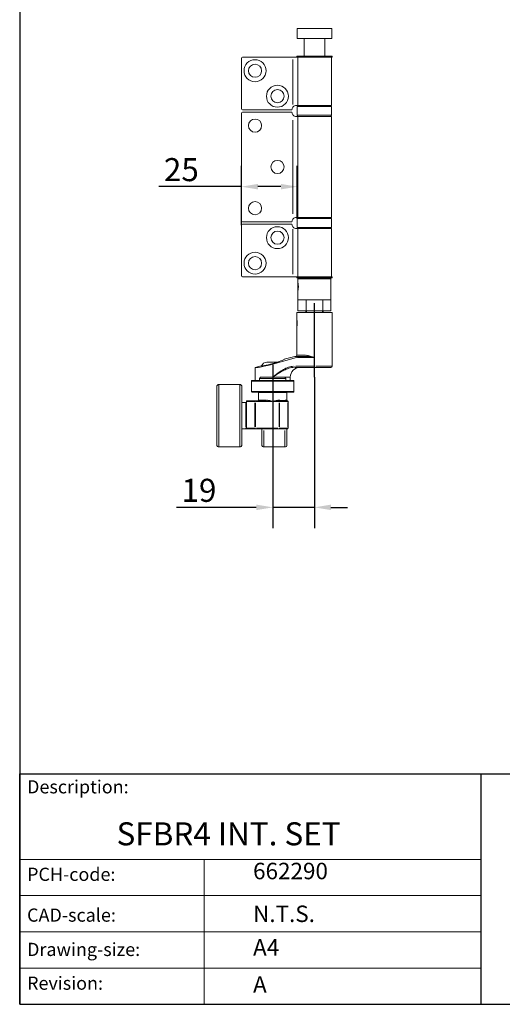
# Model space of a CAD drawing. Units: millimetres. Extents: x 30 to 600, y 30 to 861.
# Drawn here: x 30 to 250, y 30 to 478 of the extents above; entities that cross this region are included whole.
import ezdxf

# ---------------------------------------------------------------- set-up
doc = ezdxf.new("R2010")
doc.units = ezdxf.units.MM
doc.header["$LTSCALE"] = 3
doc.linetypes.add('CONTINUOUS_ACAD', pattern=[0])
for name, color, linetype, lineweight in [('Centerline(ISO)', 7, 'Continuous', 25), ('Dimensions(ISO)', 7, 'Continuous', 25), ('Sketch Geometry(ISO)', 7, 'Continuous', 50), ('Symbols(ISO)', 7, 'Continuous', 25), ('Threads(ISO)', 7, 'Continuous', 25), ('Visible Edges(ISO)', 7, 'Continuous', 18), ('Visible Tangent Edges(ISO)', 7, 'Continuous', 18)]:
    doc.layers.add(name, color=color, linetype=linetype, lineweight=lineweight)
doc.styles.add('Current-BSI', font='arial.ttf')
doc.styles.get("Standard").update_dxf_attribs({"font": 'monotxt.shx'})
doc.dimstyles.new('DEFAULT-ISO', dxfattribs={"dimscale": 3, "dimtxt": 3.5, "dimasz": 2.5, "dimexe": 3.175, "dimexo": 0, "dimgap": 0.762, "dimtad": 1, "dimrnd": 1e-08, "dimzin": 0, "dimtxsty": 'Current-BSI', "dimcen": 0.09, "dimdle": 10, "dimclrd": 7, "dimclre": 7, "dimclrt": 7, "dimazin": 0, "dimtfac": 1, "dimtmove": 0, "dimatfit": 3, "dimfxl": 1, "dimtolj": 1, "dimtzin": 0, "dimlwd": 25, "dimlwe": 25, "dimarcsym": 0})

# ---------------------------------------------------------------- blocks, each defined once
blk = doc.blocks.new('Borders PCH WEB A4')
at = {"layer": 'Sketch Geometry(ISO)', "color": 7, "linetype": 'CONTINUOUS_ACAD', "lineweight": 25}
for p, q in [((10, 287), (10, 10)), ((10, 10), (10, 45)), ((10, 45), (200, 45)), ((80, 10), (80, 45))]:
    blk.add_line(p, q, dxfattribs=at)
at = {"layer": 'Sketch Geometry(ISO)', "linetype": 'CONTINUOUS_ACAD', "lineweight": 18}
for p, q in [((10, 32), (80, 32)), ((10, 26.5), (80, 26.5)), ((10, 21), (80, 21)), ((10, 15.5), (80, 15.5))]:
    blk.add_line(p, q, dxfattribs=at)
at = {"layer": 'Sketch Geometry(ISO)', "color": 7, "linetype": 'CONTINUOUS_ACAD', "lineweight": 18}
blk.add_line((38, 10), (38, 32), dxfattribs=at)
at = {"layer": 'Sketch Geometry(ISO)', "color": 7, "linetype": 'Continuous', "lineweight": 25}
blk.add_line((10, 10), (200, 10), dxfattribs=at)
at = {"layer": 'Symbols(ISO)', "color": 7, "char_height": 2, "attachment_point": 1}
for s, insert in [('\\fRomanS|b0|i0;\\H2.0000;Description:', (11.12, 44.01)), ('\\fRomanS|b0|i0;\\H2.0000;PCH-code:', (11.12, 30.73)), ('\\fRomanS|b0|i0;\\H2.0000;CAD-scale:', (11.12, 24.54)), ('\\fRomanS|b0|i0;\\H2.0000;Drawing-size:', (11.12, 19.33)), ('\\fRomanS|b0|i0;\\H2.0000;Revision:', (11.12, 14.21))]:
    blk.add_mtext(s, dxfattribs=dict(at, insert=insert))
blk = doc.blocks.new('*D12')
at = {"layer": 'Defpoints', "color": 0, "linetype": 'Continuous', "transparency": 16777216}
for p in [(164.17, 315.5), (145.17, 301.45), (145.17, 256.26)]:
    blk.add_point(p, dxfattribs=at)
at = {"layer": 'Dimensions(ISO)', "color": 7, "linetype": 'Continuous', "lineweight": 25, "transparency": 16777216}
for p, q in [((164.17, 315.5), (164.17, 246.73)), ((145.17, 301.45), (145.17, 246.73)), ((137.67, 256.26), (101.36, 256.26)), ((164.17, 256.26), (145.17, 256.26)), ((171.67, 256.26), (179.17, 256.26))]:
    blk.add_line(p, q, dxfattribs=at)
at = {"layer": 'Dimensions(ISO)', "color": 7, "linetype": 'Continuous', "transparency": 16777216}
for points in [[(137.67, 257.51), (137.67, 255.01), (145.17, 256.26)], [(171.67, 257.51), (171.67, 255.01), (164.17, 256.26)]]:
    blk.add_solid(points, dxfattribs=at)
at = {"layer": 'Dimensions(ISO)', "color": 7, "linetype": 'Continuous', "lineweight": 25, "transparency": 16777216, "insert": (103.64, 269.27), "char_height": 10.5, "attachment_point": 1, "style": 'Current-BSI'}
blk.add_mtext('\\A1;19', dxfattribs=at)
blk = doc.blocks.new('*D13')
at = {"layer": 'Defpoints', "color": 0, "linetype": 'Continuous', "transparency": 16777216}
for p in [(156.37, 402.27), (156.37, 387.75), (130.92, 384.75)]:
    blk.add_point(p, dxfattribs=at)
at = {"layer": 'Dimensions(ISO)', "color": 7, "linetype": 'Continuous', "lineweight": 25, "transparency": 16777216}
for p, q in [((130.92, 384.75), (130.92, 411.8)), ((156.37, 387.75), (156.37, 411.8)), ((130.92, 402.27), (93.35, 402.27)), ((148.87, 402.27), (138.42, 402.27))]:
    blk.add_line(p, q, dxfattribs=at)
at = {"layer": 'Dimensions(ISO)', "color": 7, "linetype": 'Continuous', "transparency": 16777216}
for points in [[(138.42, 403.52), (138.42, 401.02), (130.92, 402.27)], [(148.87, 403.52), (148.87, 401.02), (156.37, 402.27)]]:
    blk.add_solid(points, dxfattribs=at)
at = {"layer": 'Dimensions(ISO)', "color": 7, "linetype": 'Continuous', "lineweight": 25, "transparency": 16777216, "insert": (95.64, 415.28), "char_height": 10.5, "attachment_point": 1, "style": 'Current-BSI'}
blk.add_mtext('\\A1;25', dxfattribs=at)

msp = doc.modelspace()

# ---------------------------------------------------------------- linework, layer by layer
at = {"layer": 'Centerline(ISO)', "linetype": 'Continuous'}
for p, q in [((164.17, 315.5), (164.17, 349.19)), ((145.17, 321.2), (145.17, 301.45))]:
    msp.add_line(p, q, dxfattribs=at)
at = {"layer": 'Threads(ISO)'}
for p, q in [((160.41, 345.75), (160.41, 345)), ((167.92, 345), (167.92, 345.75))]:
    msp.add_line(p, q, dxfattribs=at)
at = {"layer": 'Visible Edges(ISO)'}
for p, q in [((156.32, 474.25), (172.02, 474.25)), ((156.32, 474.25), (156.32, 469.75)), ((172.02, 474.25), (172.02, 469.75)), ((156.32, 469.75), (172.02, 469.75)), ((159.47, 469.75), (159.47, 461.75)), ((168.87, 469.75), (168.87, 461.75)), ((156.27, 461.75), (172.07, 461.75)), ((130.92, 460.75), (130.92, 437.75)), ((154.36, 461.25), (131.42, 461.25)), ((154.36, 461.25), (156.34, 461.25)), ((156.17, 461.65), (156.17, 461.35)), ((172.07, 461.25), (156.34, 461.25)), ((156.57, 461.25), (156.57, 439.25)), ((171.92, 461.25), (171.92, 439.25)), ((172.17, 461.65), (172.17, 461.35)), ((130.92, 435.75), (130.92, 386.75)), ((131.42, 437.25), (153.92, 437.25)), ((153.92, 436.25), (131.42, 436.25)), ((156.57, 439.25), (155.92, 439.25)), ((156.37, 438.75), (156.37, 434.75)), ((171.92, 439.25), (156.57, 439.25)), ((171.97, 438.75), (171.97, 434.75)), ((155.92, 434.25), (156.55, 434.25)), ((156.55, 434.25), (171.92, 434.25)), ((156.55, 434.25), (156.55, 388.25)), ((171.92, 434.25), (171.92, 388.25)), ((131.42, 386.25), (153.92, 386.25)), ((156.55, 388.25), (155.92, 388.25)), ((156.37, 387.75), (156.37, 383.75)), ((171.92, 388.25), (156.55, 388.25)), ((171.97, 387.75), (171.97, 383.75)), ((130.92, 361.75), (130.92, 384.75)), ((131.42, 385.25), (153.92, 385.25)), ((156.57, 383.25), (155.92, 383.25)), ((156.57, 361.25), (156.57, 383.25)), ((171.92, 383.25), (156.57, 383.25)), ((171.92, 383.25), (171.92, 361.25)), ((154.36, 361.25), (131.42, 361.25)), ((154.36, 361.25), (156.34, 361.25)), ((156.17, 361.15), (156.17, 360.85)), ((172.07, 360.75), (156.27, 360.75)), ((156.34, 361.25), (172.07, 361.25)), ((157.17, 360.75), (156.67, 360.25)), ((171.67, 360.25), (156.67, 360.25)), ((156.67, 358.37), (156.67, 360.25)), ((171.17, 360.75), (171.67, 360.25)), ((171.67, 345.75), (171.67, 360.25)), ((172.17, 361.15), (172.17, 360.85)), ((156.67, 358.01), (156.72, 358.1)), ((156.67, 357.04), (156.67, 357.86)), ((156.67, 357.86), (156.67, 357.58)), ((156.67, 357.58), (156.67, 356.47)), ((156.67, 355.92), (156.67, 357.04)), ((156.67, 357.04), (156.67, 357.04)), ((156.67, 356.47), (156.67, 355.64)), ((156.67, 355.64), (156.67, 355.92)), ((156.67, 355.92), (156.67, 355.92)), ((156.67, 355.49), (156.72, 355.4)), ((156.67, 345.75), (156.67, 355.13)), ((156.67, 345.75), (156.67, 350.75)), ((160.41, 350.75), (156.67, 350.75)), ((160.41, 350.75), (160.41, 345.75)), ((160.43, 345.75), (160.43, 350.75)), ((167.91, 350.75), (160.43, 350.75)), ((167.91, 350.75), (167.91, 345.75)), ((167.93, 345.75), (167.93, 350.75)), ((171.67, 350.75), (167.93, 350.75)), ((171.67, 350.75), (171.67, 345.75)), ((156.67, 345.75), (156.67, 345.75)), ((160.41, 345.75), (156.67, 345.75)), ((160.22, 345.75), (160.22, 345)), ((160.43, 345.75), (160.41, 345.75)), ((167.91, 345.75), (160.43, 345.75)), ((167.93, 345.75), (167.91, 345.75)), ((171.67, 345.75), (167.93, 345.75)), ((168.12, 345), (168.12, 345.75)), ((171.67, 345.75), (171.67, 345.75)), ((156.17, 341.62), (156.17, 345)), ((156.17, 345), (172.17, 345)), ((156.17, 341.26), (156.22, 341.35)), ((156.17, 338.74), (156.17, 341.26)), ((172.17, 320.5), (172.17, 345)), ((156.17, 338.74), (156.22, 338.66)), ((156.17, 325.5), (156.17, 338.38)), ((155.98, 324.5), (145.17, 321.5)), ((155.17, 325), (150.42, 323.68)), ((155.17, 325), (157.62, 325)), ((160.17, 325), (157.62, 325)), ((139.92, 320.77), (137.17, 320)), ((137.17, 314), (137.17, 320)), ((142.48, 322.3), (147.05, 322.3)), ((155.17, 320), (164.17, 320)), ((171.67, 320), (164.17, 320)), ((135.54, 313.95), (135.54, 313.7)), ((135.59, 314), (139.17, 314)), ((139.67, 315.5), (139.17, 315)), ((151.17, 315), (139.17, 315)), ((139.17, 314), (139.17, 315)), ((151.17, 314), (139.17, 314)), ((139.67, 315.5), (150.67, 315.5)), ((139.67, 313.75), (139.67, 314)), ((150.67, 315.5), (151.17, 315)), ((150.67, 313.75), (150.67, 314)), ((151.17, 314), (151.17, 315)), ((151.17, 314), (154.74, 314)), ((153.17, 314), (153.17, 315.5)), ((154.79, 313.95), (154.79, 313.7)), ((119.67, 284.75), (119.67, 311.25)), ((120.67, 312.25), (130.17, 312.25)), ((131.17, 311.25), (131.17, 284.75)), ((135.54, 313.7), (135.54, 308.95)), ((135.59, 313.75), (154.74, 313.75)), ((154.79, 313.7), (154.79, 308.95)), ((154.59, 308.75), (135.74, 308.75)), ((138.67, 305), (138.67, 308.5)), ((151.67, 308.75), (151.67, 308.5)), ((151.67, 305), (151.67, 308.5)), ((132.92, 304), (131.17, 304)), ((133.17, 304.5), (133.17, 292.25)), ((137.27, 304.75), (133.42, 304.75)), ((142.62, 304.75), (137.27, 304.75)), ((148.06, 304.75), (147.72, 304.75)), ((148.38, 304.75), (148.06, 304.75)), ((151.92, 304.75), (151.11, 304.75)), ((152.17, 292.25), (152.17, 304.5)), ((133.17, 292), (131.17, 292)), ((133.42, 292), (137.27, 292)), ((137.27, 292), (148.06, 292)), ((140.17, 284.75), (140.17, 292)), ((148.06, 292), (151.92, 292)), ((151.67, 292), (151.67, 284.75)), ((120.67, 283.75), (130.17, 283.75)), ((150.67, 283.75), (141.17, 283.75))]:
    msp.add_line(p, q, dxfattribs=at)
for centre, radius in [((137.12, 455.05), 5), ((137.12, 455.05), 3), ((147.32, 443.45), 5), ((147.32, 443.45), 3), ((137.12, 430.05), 3), ((147.32, 411.25), 3), ((137.12, 392.45), 3), ((147.32, 379.05), 5), ((147.32, 379.05), 3), ((137.12, 367.45), 5), ((137.12, 367.45), 3)]:
    msp.add_circle(centre, radius, dxfattribs=at)
for centre, radius, start, end in [((156.27, 461.65), 0.1, 90, 180), ((172.07, 461.65), 0.1, 0, 90), ((131.42, 460.75), 0.5, 90, 180), ((156.27, 461.35), 0.1, 180, 270), ((172.07, 461.35), 0.1, 270, 0), ((131.42, 437.75), 0.5, 180, 270), ((131.42, 435.75), 0.5, 90, 180), ((155.92, 437.25), 2, 141.1822, 180), ((155.92, 436.25), 2, 180, 218.8178), ((156.87, 438.75), 0.5, 90, 180), ((171.47, 438.75), 0.5, 0, 90), ((156.87, 434.75), 0.5, 180, 270), ((171.47, 434.75), 0.5, 270, 0), ((131.42, 386.75), 0.5, 180, 270), ((155.92, 386.25), 2, 141.1822, 180), ((156.87, 387.75), 0.5, 90, 180), ((171.47, 387.75), 0.5, 0, 90), ((131.42, 384.75), 0.5, 90, 180), ((155.92, 385.25), 2, 180, 218.8178), ((156.87, 383.75), 0.5, 180, 270), ((171.47, 383.75), 0.5, 270, 0), ((131.42, 361.75), 0.5, 180, 270), ((156.27, 361.15), 0.1, 90, 180), ((156.27, 360.85), 0.1, 180, 270), ((172.07, 361.15), 0.1, 0, 90), ((172.07, 360.85), 0.1, 270, 0), ((155.67, 325.5), 0.5, 270, 0), ((142.48, 319.74), 2.56, 90, 158.2177), ((157.67, 315.5), 4.5, 90, 180), ((171.67, 320.5), 0.5, 270, 0), ((135.59, 313.95), 0.05, 90, 180), ((154.74, 313.95), 0.05, 0, 90), ((120.67, 311.25), 1, 90, 180), ((130.17, 311.25), 1, 0, 90), ((135.59, 313.7), 0.05, 90, 180), ((154.74, 313.7), 0.05, 0, 90), ((135.74, 308.95), 0.2, 180, 270), ((138.42, 305), 0.25, 270, 0), ((138.92, 308.5), 0.25, 90, 180), ((151.42, 308.5), 0.25, 0, 90), ((151.92, 305), 0.25, 180, 270), ((154.59, 308.95), 0.2, 270, 0), ((132.92, 304.25), 0.25, 270, 0), ((133.42, 304.5), 0.25, 90, 180), ((151.92, 304.5), 0.25, 0, 90), ((133.42, 292.25), 0.25, 180, 270), ((151.92, 292.25), 0.25, 270, 0), ((120.67, 284.75), 1, 180, 270), ((130.17, 284.75), 1, 270, 0), ((141.17, 284.75), 1, 180, 270), ((150.67, 284.75), 1, 270, 0)]:
    msp.add_arc(centre, radius, start, end, dxfattribs=at)
msp.add_ellipse((156.67, 356.75), major_axis=(0, -1.26), ratio=0.001284, dxfattribs=at)
for centre, major_axis, ratio, start_param, end_param in [((145.17, 322.22), (5.25, 1.47), 0.08425, 3.118014, 6.259606), ((155.82, 324.5), (1.81, 0.5), 0.02325, 4.796533, 6.367329), ((145.17, 322.22), (8, 2.24), 0.08425, 3.118014, 4.68881)]:
    msp.add_ellipse(centre, major_axis=major_axis, ratio=ratio, start_param=start_param, end_param=end_param, dxfattribs=at)
for points, knots in [([(155.92, 439.25), (155.67, 439.25), (155.41, 439.2), (154.91, 439), (154.69, 438.85), (154.46, 438.62), (154.41, 438.56), (154.36, 438.5)], [0.3188801, 0.3188801, 0.3188801, 0.3188801, 0.3950437, 0.3950437, 0.4712073, 0.4712073, 0.4928306, 0.4928306, 0.4928306, 0.4928306]), ([(154.36, 435), (154.41, 434.94), (154.46, 434.88), (154.69, 434.65), (154.91, 434.5), (155.41, 434.3), (155.67, 434.25), (155.92, 434.25)], [0.1295142, 0.1295142, 0.1295142, 0.1295142, 0.1511376, 0.1511376, 0.2273012, 0.2273012, 0.3034648, 0.3034648, 0.3034648, 0.3034648]), ([(155.92, 388.25), (155.67, 388.25), (155.41, 388.2), (154.91, 388), (154.69, 387.85), (154.46, 387.62), (154.41, 387.56), (154.36, 387.5)], [0.3188801, 0.3188801, 0.3188801, 0.3188801, 0.3950437, 0.3950437, 0.4712073, 0.4712073, 0.4928306, 0.4928306, 0.4928306, 0.4928306]), ([(155.92, 383.25), (155.67, 383.25), (155.41, 383.3), (154.91, 383.5), (154.69, 383.65), (154.46, 383.88), (154.41, 383.94), (154.36, 384)], [0.3188801, 0.3188801, 0.3188801, 0.3188801, 0.3950437, 0.3950437, 0.4712073, 0.4712073, 0.4928306, 0.4928306, 0.4928306, 0.4928306]), ([(156.72, 358.1), (156.71, 358.16), (156.7, 358.21), (156.68, 358.33), (156.67, 358.37), (156.67, 358.37)], [0.64389497, 0.64389497, 0.64389497, 0.64389497, 0.67396647, 0.67396647, 0.73523358, 0.73523358, 0.73523358, 0.73523358]), ([(156.67, 358.37), (156.67, 358.37), (156.68, 358.33), (156.71, 358.17), (156.74, 358.04), (156.78, 357.75), (156.8, 357.57), (156.84, 357.17), (156.85, 356.96), (156.85, 356.75), (156.85, 356.55), (156.84, 356.33), (156.8, 355.93), (156.78, 355.75), (156.74, 355.46), (156.71, 355.34), (156.68, 355.17), (156.67, 355.13), (156.67, 355.13)], [0.7352336, 0.7352336, 0.7352336, 0.7352336, 0.7965007, 0.7965007, 0.8577678, 0.8577678, 0.9190396, 0.9190396, 0.9803114, 0.9803114, 0.9803114, 1.0415833, 1.0415833, 1.1028551, 1.1028551, 1.1641222, 1.1641222, 1.2253893, 1.2253893, 1.2253893, 1.2253893]), ([(156.67, 355.13), (156.67, 355.13), (156.68, 355.17), (156.7, 355.29), (156.71, 355.35), (156.72, 355.4)], [0.24507786, 0.24507786, 0.24507786, 0.24507786, 0.30634497, 0.30634497, 0.33641646, 0.33641646, 0.33641646, 0.33641646]), ([(156.17, 341.62), (156.17, 341.62), (156.18, 341.58), (156.21, 341.42), (156.23, 341.29), (156.27, 341), (156.29, 340.82), (156.33, 340.42), (156.33, 340.21), (156.33, 339.8), (156.33, 339.58), (156.29, 339.18), (156.27, 339), (156.23, 338.71), (156.21, 338.59), (156.18, 338.42), (156.17, 338.38), (156.17, 338.38)], [0.2449748, 0.2449748, 0.2449748, 0.2449748, 0.3062167, 0.3062167, 0.3674585, 0.3674585, 0.428704, 0.428704, 0.4899496, 0.4899496, 0.5511951, 0.5511951, 0.6124406, 0.6124406, 0.6736824, 0.6736824, 0.7349243, 0.7349243, 0.7349243, 0.7349243]), ([(133.17, 292), (133.23, 292), (133.29, 292), (133.38, 292), (133.42, 292), (133.42, 292)], [-0.0010724, -0.0010724, -0.0010724, -0.0010724, 0.0855312, 0.0855312, 0.1721347, 0.1721347, 0.1721347, 0.1721347])]:
    msp.add_open_spline(points, degree=3, knots=knots, dxfattribs=at)
at = {"layer": 'Visible Tangent Edges(ISO)'}
for p, q in [((154.36, 460.11), (154.36, 439.64)), ((172.07, 461.65), (156.27, 461.65)), ((156.27, 461.35), (172.07, 461.35)), ((171.87, 438.75), (156.46, 438.75)), ((154.36, 432.62), (154.36, 389.88)), ((156.46, 434.75), (171.87, 434.75)), ((171.87, 387.75), (156.46, 387.75)), ((154.36, 362.39), (154.36, 382.86)), ((156.46, 383.75), (171.87, 383.75)), ((172.07, 361.15), (156.27, 361.15)), ((156.27, 360.85), (172.07, 360.85)), ((156.18, 325.5), (160.03, 325.5)), ((156.39, 324.5), (163.76, 324.5)), ((164.17, 324.3), (164.17, 320.7)), ((145.17, 315.8), (145.17, 321.2)), ((155.17, 320), (155.17, 320.46)), ((163.72, 320.5), (155.62, 320.5)), ((164.17, 320), (164.17, 320.46)), ((164.8, 320.5), (172.14, 320.5)), ((139.29, 313.95), (135.55, 313.95)), ((153.16, 315.5), (150.9, 315.5)), ((154.78, 313.95), (151.04, 313.95)), ((120.67, 312.08), (120.67, 283.93)), ((130.17, 283.93), (130.17, 312.08)), ((154.67, 313.7), (135.66, 313.7)), ((135.66, 308.95), (154.67, 308.95)), ((138.68, 305), (142.36, 305)), ((151.59, 308.5), (138.75, 308.5)), ((147.66, 305), (148.23, 305)), ((150.96, 305), (151.67, 305)), ((132.92, 292.85), (132.92, 303.94)), ((133.17, 304.5), (133.23, 304.5)), ((133.24, 292.86), (133.24, 303.89)), ((133.43, 304.5), (136.9, 304.5)), ((137.26, 304.5), (137.1, 304.5)), ((137.1, 303.89), (137.1, 292.86)), ((137.27, 304.75), (137.27, 304.52)), ((137.27, 292.86), (137.27, 303.89)), ((137.67, 304.5), (144.77, 304.5)), ((145.31, 304.5), (147.92, 304.5)), ((148.06, 304.75), (148.06, 304.52)), ((148.06, 303.89), (148.06, 292.86)), ((148.23, 304.5), (148.07, 304.5)), ((148.24, 292.86), (148.24, 303.89)), ((148.43, 304.5), (151.9, 304.5)), ((152.17, 304.5), (152.1, 304.5)), ((152.1, 303.89), (152.1, 292.86)), ((133.17, 292.25), (133.23, 292.25)), ((136.9, 292.25), (133.43, 292.25)), ((137.26, 292.25), (137.1, 292.25)), ((137.27, 292.23), (137.27, 292)), ((147.53, 292.25), (137.81, 292.25)), ((148.06, 292), (148.06, 292.23)), ((148.07, 292.25), (148.23, 292.25)), ((151.9, 292.25), (148.43, 292.25)), ((152.1, 292.25), (152.17, 292.25)), ((141.17, 291.28), (141.17, 283.77)), ((150.67, 283.77), (150.67, 291.28))]:
    msp.add_line(p, q, dxfattribs=at)
for centre, major_axis, ratio, start_param, end_param in [((160.17, 325.5), (0, -0.5), 0.470588, 0.07854, 1.492257), ((142.62, 305), (0, -0.25), 0.377705, 0.07854, 1.492257), ((147.72, 305), (0, -0.25), 0.377705, 4.790929, 6.204645), ((148.38, 305), (0, -0.25), 0.475094, 4.790929, 6.204645), ((151.11, 305), (0, -0.25), 0.879935, 4.790929, 6.204645), ((133.42, 304.5), (0, 0.25), 0.707107, 0.07854, 1.492257), ((137.27, 304.5), (0, 0.25), 0.707107, 0.07854, 1.492257), ((148.06, 304.5), (0, 0.25), 0.707107, 4.790929, 6.204645), ((151.92, 304.5), (0, 0.25), 0.707107, 4.790929, 6.204645), ((132.92, 292.25), (0.25, 0), 0.92, 0.07854, 1.492257), ((132.99, 291.99), (0.213, 0.13), 0.948483, 0.052311, 0.993905), ((133.42, 292.25), (0, -0.25), 0.707107, 4.790929, 6.204645), ((137.27, 292.25), (0, -0.25), 0.707107, 4.790929, 6.204645), ((148.06, 292.25), (0, -0.25), 0.707107, 0.07854, 1.492257), ((151.92, 292.25), (0, -0.25), 0.707107, 0.07854, 1.492257)]:
    msp.add_ellipse(centre, major_axis=major_axis, ratio=ratio, start_param=start_param, end_param=end_param, dxfattribs=at)
for points, knots in [([(160.36, 325), (160.61, 324.99), (160.88, 324.97), (161.47, 324.92), (161.8, 324.88), (162.14, 324.83), (162.47, 324.78), (162.81, 324.73), (163.42, 324.63), (163.69, 324.58), (163.97, 324.54)], [-0.405776, -0.405776, -0.405776, -0.405776, -0.3201138, -0.3201138, -0.213036, -0.213036, -0.213036, -0.1059583, -0.1059583, -0.0202961, -0.0202961, -0.0202961, -0.0202961]), ([(163.98, 324.57), (163.72, 324.66), (163.47, 324.76), (162.89, 324.96), (162.57, 325.06), (162.26, 325.16), (161.94, 325.25), (161.63, 325.34), (161.07, 325.45), (160.82, 325.48), (160.58, 325.5)], [0.0202961, 0.0202961, 0.0202961, 0.0202961, 0.1059583, 0.1059583, 0.213036, 0.213036, 0.213036, 0.3201138, 0.3201138, 0.405776, 0.405776, 0.405776, 0.405776]), ([(154.6, 320.48), (154.26, 320.46), (153.92, 320.41), (152.75, 320.19), (151.94, 319.92), (150.44, 319.25), (149.73, 318.86), (148.37, 317.99), (147.71, 317.52), (146.58, 316.64), (146.09, 316.25), (145.61, 315.86)], [0.056769, 0.056769, 0.056769, 0.056769, 0.158547, 0.158547, 0.412223, 0.412223, 0.653182, 0.653182, 0.893561, 0.893561, 1.078615, 1.078615, 1.078615, 1.078615]), ([(145.64, 315.82), (146.15, 316.18), (146.67, 316.53), (147.86, 317.32), (148.55, 317.74), (149.93, 318.52), (150.63, 318.88), (152.1, 319.48), (152.88, 319.72), (154, 319.92), (154.32, 319.96), (154.64, 319.98)], [-1.078615, -1.078615, -1.078615, -1.078615, -0.893561, -0.893561, -0.653182, -0.653182, -0.412223, -0.412223, -0.158547, -0.158547, -0.056769, -0.056769, -0.056769, -0.056769]), ([(145.04, 304.54), (144.88, 304.58), (144.71, 304.63), (144.34, 304.73), (144.14, 304.78), (143.93, 304.83), (143.81, 304.86), (143.68, 304.89), (143.36, 304.95), (143.16, 304.98), (142.92, 304.99), (142.88, 305), (142.83, 305)], [0.01222, 0.01222, 0.01222, 0.01222, 0.065548, 0.065548, 0.1322081, 0.1322081, 0.1322081, 0.172711, 0.172711, 0.2375156, 0.2375156, 0.2521962, 0.2521962, 0.2521962, 0.2521962]), ([(147.5, 305), (147.27, 304.99), (147.04, 304.96), (146.53, 304.86), (146.26, 304.8), (145.76, 304.67), (145.53, 304.6), (145.29, 304.54)], [0.013332, 0.013332, 0.013332, 0.013332, 0.0905608, 0.0905608, 0.1780471, 0.1780471, 0.2533082, 0.2533082, 0.2533082, 0.2533082]), ([(150.8, 305), (150.61, 304.99), (150.4, 304.95), (149.84, 304.9), (149.46, 304.92), (148.85, 304.97), (148.64, 304.99), (148.42, 305)], [-0.3723536, -0.3723536, -0.3723536, -0.3723536, -0.2589992, -0.2589992, -0.0978342, -0.0978342, -0.0195976, -0.0195976, -0.0195976, -0.0195976]), ([(142.74, 304.75), (142.79, 304.75), (142.83, 304.75), (143.08, 304.74), (143.29, 304.72), (143.62, 304.69), (143.75, 304.68), (143.88, 304.67), (144.1, 304.64), (144.31, 304.62), (144.7, 304.57), (144.87, 304.54), (145.04, 304.52)], [-0.2521962, -0.2521962, -0.2521962, -0.2521962, -0.2375156, -0.2375156, -0.172711, -0.172711, -0.1322081, -0.1322081, -0.1322081, -0.065548, -0.065548, -0.01222, -0.01222, -0.01222, -0.01222]), ([(145.3, 304.52), (145.54, 304.55), (145.78, 304.58), (146.31, 304.65), (146.59, 304.68), (147.11, 304.73), (147.35, 304.75), (147.59, 304.75)], [-0.2533082, -0.2533082, -0.2533082, -0.2533082, -0.1780471, -0.1780471, -0.0905608, -0.0905608, -0.013332, -0.013332, -0.013332, -0.013332]), ([(148.53, 304.75), (148.73, 304.75), (148.93, 304.74), (149.53, 304.71), (149.92, 304.7), (150.53, 304.73), (150.77, 304.74), (150.99, 304.75)], [0.0195976, 0.0195976, 0.0195976, 0.0195976, 0.0978342, 0.0978342, 0.2589992, 0.2589992, 0.3723536, 0.3723536, 0.3723536, 0.3723536]), ([(132.92, 292.47), (132.92, 292.42), (132.93, 292.38), (132.95, 292.31), (132.97, 292.27), (132.99, 292.24)], [0.00391867, 0.00391867, 0.00391867, 0.00391867, 0.03918665, 0.03918665, 0.07445464, 0.07445464, 0.07445464, 0.07445464]), ([(133.01, 292.21), (133.02, 292.18), (133.04, 292.15), (133.07, 292.1), (133.08, 292.08), (133.1, 292.06), (133.11, 292.04), (133.12, 292.03), (133.14, 292.01), (133.15, 292), (133.16, 292)], [-0.1649553, -0.1649553, -0.1649553, -0.1649553, -0.1300515, -0.1300515, -0.0864217, -0.0864217, -0.0864217, -0.0453988, -0.0453988, -0.0078882, -0.0078882, -0.0078882, -0.0078882]), ([(133.17, 292), (133.18, 292), (133.19, 292.01), (133.2, 292.01), (133.21, 292.02), (133.21, 292.03), (133.22, 292.04), (133.22, 292.05), (133.22, 292.08), (133.22, 292.09), (133.21, 292.11)], [0.0078882, 0.0078882, 0.0078882, 0.0078882, 0.0453988, 0.0453988, 0.0864217, 0.0864217, 0.0864217, 0.1300515, 0.1300515, 0.1649553, 0.1649553, 0.1649553, 0.1649553])]:
    msp.add_open_spline(points, degree=3, knots=knots, dxfattribs=at)

# ---------------------------------------------------------------- block references
at = {"xscale": 3, "yscale": 3, "zscale": 3}
msp.add_blockref('Borders PCH WEB A4', (0, 0), dxfattribs=at)

# ---------------------------------------------------------------- texts
at = {"layer": 'Symbols(ISO)', "color": 7}
for s, insert, char_height, width, attachment_point in [('{\\fRomanS|b0|i0;\\H10.5000;SFBR4 INT. SET}', (74.09, 112.87), 10.5, 131.5855, 1), ('{\\fRomanS|b0|i0;\\H7.5000;662290}', (136.23, 86.94), 7.5, 43.778, 7), ('{\\fRomanS|b0|i0;\\H7.5000;N.T.S.}', (136.23, 74.96), 7.5, 32.3842, 1)]:
    msp.add_mtext(s, dxfattribs=dict(at, insert=insert, char_height=char_height, width=width, attachment_point=attachment_point))
at = {"layer": 'Symbols(ISO)', "color": 7, "char_height": 7.5, "attachment_point": 1}
for s, insert in [('{\\fRomanS|b0|i0;\\H7.5000;A4}', (136.23, 59.66)), ('{\\fRomanS|b0|i0;\\H7.5000;A}', (136.23, 42.78))]:
    msp.add_mtext(s, dxfattribs=dict(at, insert=insert))

# ---------------------------------------------------------------- dimensions: what is measured, and where the dimension line sits
at = {"layer": 'Dimensions(ISO)', "color": 7, "linetype": 'Continuous', "lineweight": 25}
for base, p1, p2, override, picture, middle in [((156.37, 402.27), (130.92, 384.75), (156.37, 387.75), {"dimgap": 0.762, "dimdec": 0, "dimtol": 0, "dimlim": 0, "dimtp": 0, "dimtm": 0, "dimtdec": 2, "dimtofl": 0, "dimatfit": 2}, '*D13', (103.29, 402.27)), ((145.17, 256.26), (164.17, 315.5), (145.17, 301.45), {"dimgap": 0.762, "dimdec": 0, "dimtol": 0, "dimlim": 0, "dimtp": 0, "dimtm": 0, "dimtdec": 2, "dimtofl": 1, "dimatfit": 1}, '*D12', (110.68, 256.26))]:
    dim = msp.add_linear_dim(base=base, p1=p1, p2=p2, dimstyle='DEFAULT-ISO', override=override, dxfattribs=at)
    dim.commit()
    dim.dimension.update_dxf_attribs({"geometry": picture, "text_midpoint": middle, "dimtype": 160})

doc.saveas('drawing.dxf')
